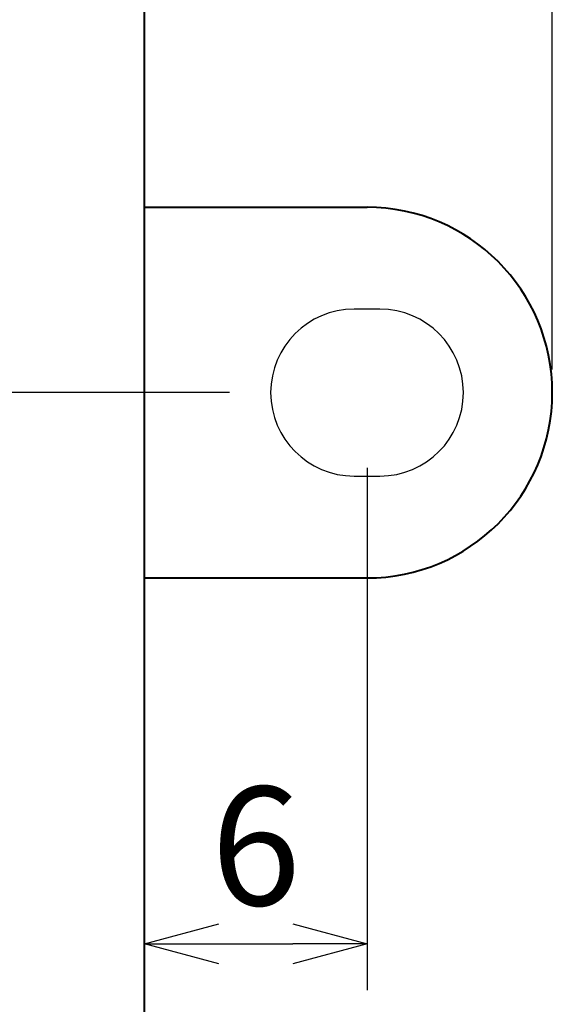
# Model space of a CAD drawing. Extents: x -201 to 13, y 87 to 188.
# Drawn here: x -118 to -104, y 134 to 160 of the extents above; entities that cross this region are included whole.
import ezdxf

# ---------------------------------------------------------------- set-up
doc = ezdxf.new("R2010")
doc.units = 0
doc.layers.get('0').update_dxf_attribs({"linetype": 'CONTINUOUS', "lineweight": 40})
doc.layers.get('Defpoints').update_dxf_attribs({"linetype": 'CONTINUOUS'})
doc.layers.add('4', color=7, linetype='CONTINUOUS')
doc.styles.add('一般文字', font='monotxt.shx', dxfattribs={"bigfont": 'bigfont.shx'})
doc.dimstyles.new('ISO-25', dxfattribs={"dimtxt": 3.2, "dimasz": 2, "dimexe": 1.25, "dimexo": 0.625, "dimtad": 1, "dimdsep": 46, "dimtxsty": '一般文字', "dimblk": 'OPEN30', "dimcen": 2.5, "dimadec": 0, "dimazin": 0, "dimtfac": 1, "dimtmove": 0, "dimatfit": 3, "dimldrblk": 'OPEN30', "dimfxl": 1, "dimarcsym": 0})

# ---------------------------------------------------------------- blocks, each defined once
blk = doc.blocks.new('_Open30')
at = {"color": 0, "linetype": 'ByBlock', "lineweight": -2}
for p, q in [((-1, 0.268), (0, 0)), ((0, 0), (-1, -0.268)), ((0, 0), (-1, 0))]:
    blk.add_line(p, q, dxfattribs=at)
blk = doc.blocks.new('*D32')
at = {"color": 0, "lineweight": -2, "transparency": 16777216}
for p, q in [((-115.111, 172.863), (-115.111, 184.775)), ((-104.111, 150.863), (-104.111, 184.775)), ((-113.111, 183.525), (-106.111, 183.525))]:
    blk.add_line(p, q, dxfattribs=at)
at = {"layer": 'Defpoints', "color": 0, "transparency": 16777216}
for p in [(-104.111, 183.525), (-115.111, 172.238), (-104.111, 150.238)]:
    blk.add_point(p, dxfattribs=at)
at = {"color": 0, "lineweight": -2, "transparency": 16777216, "xscale": 2, "yscale": 2, "zscale": 2, "rotation": 180}
blk.add_blockref('_Open30', (-115.111, 183.525), dxfattribs=at)
at = {"color": 0, "lineweight": -2, "transparency": 16777216, "xscale": 2, "yscale": 2, "zscale": 2}
blk.add_blockref('_Open30', (-104.111, 183.525), dxfattribs=at)
at = {"color": 0, "transparency": 16777216, "insert": (-109.611, 185.75), "char_height": 3.2, "attachment_point": 5, "style": '一般文字'}
blk.add_mtext('11', dxfattribs=at)
blk = doc.blocks.new('*D23')
at = {"color": 0, "lineweight": -2, "transparency": 16777216}
for p, q in [((-112.819, 150.238), (-189.537, 150.238)), ((-188.287, 141.238), (-188.287, 148.238)), ((-174.955, 139.238), (-189.537, 139.238))]:
    blk.add_line(p, q, dxfattribs=at)
at = {"layer": 'Defpoints', "color": 0, "transparency": 16777216}
for p in [(-188.287, 150.238), (-112.194, 150.238), (-174.33, 139.238)]:
    blk.add_point(p, dxfattribs=at)
at = {"color": 0, "lineweight": -2, "transparency": 16777216, "xscale": 2, "yscale": 2, "zscale": 2}
for p, rotation in [((-188.287, 150.238), 90), ((-188.287, 139.238), 270)]:
    blk.add_blockref('_Open30', p, dxfattribs=dict(at, rotation=rotation))
at = {"color": 0, "transparency": 16777216, "insert": (-190.512, 144.738), "char_height": 3.2, "attachment_point": 5, "rotation": 90, "style": '一般文字'}
blk.add_mtext('11', dxfattribs=at)
blk = doc.blocks.new('*D26')
at = {"color": 0, "lineweight": -2, "transparency": 16777216}
for p, q in [((-109.111, 148.211), (-109.111, 134.118)), ((-115.111, 144.613), (-115.111, 134.118)), ((-113.111, 135.368), (-111.111, 135.368))]:
    blk.add_line(p, q, dxfattribs=at)
at = {"layer": 'Defpoints', "color": 0, "transparency": 16777216}
for p in [(-109.111, 148.836), (-115.111, 145.238), (-109.111, 135.368)]:
    blk.add_point(p, dxfattribs=at)
at = {"color": 0, "lineweight": -2, "transparency": 16777216, "xscale": 2, "yscale": 2, "zscale": 2, "rotation": 180}
blk.add_blockref('_Open30', (-115.111, 135.368), dxfattribs=at)
at = {"color": 0, "lineweight": -2, "transparency": 16777216, "xscale": 2, "yscale": 2, "zscale": 2}
blk.add_blockref('_Open30', (-109.111, 135.368), dxfattribs=at)
at = {"color": 0, "transparency": 16777216, "insert": (-112.111, 137.593), "char_height": 3.2, "attachment_point": 5, "style": '一般文字'}
blk.add_mtext('6', dxfattribs=at)

msp = doc.modelspace()

# ---------------------------------------------------------------- linework, layer by layer
at = {"color": 7, "linetype": 'Continuous'}
for p, q in [((-115.111, 112.738), (-115.111, 172.238)), ((-115.111, 155.238), (-109.111, 155.238)), ((-115.111, 145.238), (-109.111, 145.238))]:
    msp.add_line(p, q, dxfattribs=at)
msp.add_arc((-109.111, 150.238), 5, 270, 90, dxfattribs=at)
at = {"layer": '4', "color": 7, "linetype": 'Continuous'}
for p, q in [((-108.761, 152.488), (-109.461, 152.488)), ((-109.461, 147.988), (-108.761, 147.988))]:
    msp.add_line(p, q, dxfattribs=at)
for centre, start, end in [((-109.461, 150.238), 90, 270), ((-108.761, 150.238), 270, 90)]:
    msp.add_arc(centre, 2.25, start, end, dxfattribs=at)

# ---------------------------------------------------------------- dimensions: what is measured, and where the dimension line sits
for base, p1, p2, picture, middle in [((-104.111, 183.525), (-115.111, 172.238), (-104.111, 150.238), '*D32', (-109.611, 185.75)), ((-109.111, 135.368), (-115.111, 145.238), (-109.111, 148.836), '*D26', (-112.111, 137.593))]:
    dim = msp.add_linear_dim(base=base, p1=p1, p2=p2, dimstyle='ISO-25', override={"dimatfit": 1})
    dim.commit()
    dim.dimension.update_dxf_attribs({"geometry": picture, "text_midpoint": middle})
dim = msp.add_linear_dim(base=(-188.287, 150.238), p1=(-174.33, 139.238), p2=(-112.194, 150.238), angle=90, dimstyle='ISO-25', override={"dimatfit": 1})
dim.commit()
dim.dimension.update_dxf_attribs({"geometry": '*D23', "text_midpoint": (-190.512, 144.738)})

doc.saveas('drawing.dxf')
